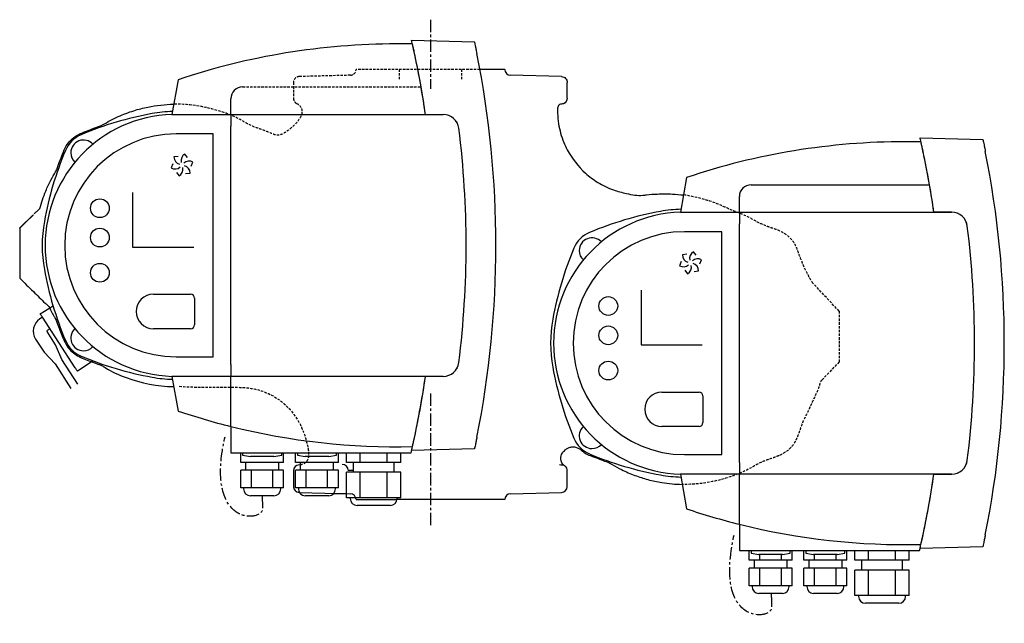
# Model space of a CAD drawing. Units: inches. Extents: x -12 to 988, y -145 to 604.
# Drawn here: x -12 to 491, y 295 to 604 of the extents above; entities that cross this region are included whole.
import ezdxf

# ---------------------------------------------------------------- set-up
doc = ezdxf.new("R2010")
doc.units = ezdxf.units.IN
doc.header["$MEASUREMENT"] = 0
doc.linetypes.add('CENTER', pattern=[10.16, 6.35, -1.27, 1.27, -1.27])
doc.linetypes.add('HIDDEN', pattern=[1.905, 1.27, -0.635])
doc.layers.add('Biral', color=160, linetype='Continuous')

msp = doc.modelspace()

# ---------------------------------------------------------------- linework, layer by layer
at = {"layer": 'Biral', "linetype": 'CENTER'}
for p, q in [((197.78, 603.8), (197.78, 568.44)), ((197.78, 412.65), (197.78, 344.35))]:
    msp.add_line(p, q, dxfattribs=at)
at = {"layer": 'Biral'}
for p, q in [((188.62, 591.39), (180.49, 591.39)), ((188.19, 593.31), (220.32, 592.47)), ((235.78, 578.39), (223.11, 578.39)), ((264.86, 574.7), (238.7, 575.39)), ((68.78, 573.08), (65.65, 555.35)), ((267.78, 563.6), (267.78, 571.7)), ((95.78, 555.35), (95.78, 563.39)), ((65.65, 555.35), (95.78, 555.35)), ((95.78, 555.35), (95.78, 549.35)), ((95.78, 555.35), (204.33, 555.35)), ((95.78, 427.42), (95.78, 549.35)), ((211.28, 551.5), (211.28, 551.42)), ((86.78, 545.39), (67.78, 545.39)), ((86.78, 431.39), (86.78, 545.39)), ((448.62, 541.39), (440.49, 541.39)), ((448.19, 543.31), (480.32, 542.47)), ((68.9, 533.91), (66.68, 533.59)), ((73.67, 533.32), (72.28, 535.09)), ((66.01, 530.07), (65.18, 527.99)), ((75.54, 528.9), (76.38, 530.99)), ((67.89, 525.65), (69.28, 523.89)), ((72.65, 525.07), (74.88, 525.39)), ((328.78, 523.08), (325.65, 505.35)), ((361.78, 519.39), (453.03, 519.39)), ((45.54, 515.46), (45.54, 487.56)), ((355.78, 505.35), (355.78, 513.39)), ((325.65, 505.35), (355.78, 505.35)), ((355.78, 505.35), (355.78, 499.35)), ((355.78, 505.35), (464.33, 505.35)), ((464.41, 505.39), (455.27, 505.39)), ((355.78, 377.42), (355.78, 499.35)), ((471.28, 501.5), (471.28, 501.42)), ((-12.22, 497.22), (-12.22, 471.56)), ((346.78, 495.39), (327.78, 495.39)), ((346.78, 381.39), (346.78, 495.39)), ((45.54, 487.56), (76.84, 487.56)), ((328.9, 483.91), (326.68, 483.59)), ((333.67, 483.32), (332.28, 485.09)), ((326.01, 480.07), (325.18, 477.99)), ((335.54, 478.9), (336.38, 480.99)), ((327.89, 475.65), (329.28, 473.89)), ((332.65, 475.07), (334.88, 475.39)), ((56.18, 463.39), (75.18, 463.39)), ((305.54, 465.46), (305.54, 437.56)), ((77.18, 461.39), (77.18, 447.79)), ((-1.68, 453.34), (4.82, 457.56)), ((-0.59, 451.66), (-1.85, 450.84)), ((16.23, 425.75), (-0.59, 451.66)), ((6.17, 437.57), (1.81, 444.28)), ((1.96, 444.97), (3.22, 445.79)), ((75.18, 445.79), (56.18, 445.79)), ((-4.06, 440.47), (0.3, 433.76)), ((0.3, 433.76), (5.84, 427.82)), ((9.34, 430.09), (6.17, 437.57)), ((305.54, 437.56), (336.84, 437.56)), ((17.51, 417.51), (9.34, 430.09)), ((25.4, 429.31), (17.32, 424.07)), ((67.78, 431.39), (86.78, 431.39)), ((5.84, 427.82), (14.01, 415.24)), ((95.78, 427.42), (95.78, 421.42)), ((211.28, 425.36), (211.28, 425.28)), ((95.78, 421.42), (65.65, 421.42)), ((65.65, 421.42), (68.78, 403.7)), ((95.78, 395.79), (95.78, 421.42)), ((204.33, 421.42), (95.78, 421.42)), ((316.18, 413.39), (335.18, 413.39)), ((337.18, 411.39), (337.18, 397.79)), ((95.78, 395.79), (95.78, 382.39)), ((335.18, 395.79), (316.18, 395.79)), ((220.32, 384.31), (188.19, 383.46)), ((95.78, 382.39), (187.94, 382.39)), ((100.81, 377.39), (100.81, 382.39)), ((101.78, 382.39), (101.78, 381.09)), ((101.78, 381.09), (105.78, 380.39)), ((117.78, 380.39), (105.78, 380.39)), ((117.78, 380.39), (121.78, 381.09)), ((121.78, 381.09), (121.78, 382.39)), ((122.75, 377.39), (122.75, 382.39)), ((128.81, 377.39), (128.81, 382.39)), ((129.78, 382.39), (129.78, 381.09)), ((129.78, 381.09), (133.78, 380.39)), ((145.78, 380.39), (133.78, 380.39)), ((145.78, 380.39), (149.78, 381.09)), ((149.78, 381.09), (149.78, 382.39)), ((150.75, 377.39), (150.75, 382.39)), ((154.92, 377.39), (154.92, 382.39)), ((161.85, 377.39), (161.85, 382.39)), ((175.71, 377.39), (175.71, 382.39)), ((182.63, 377.39), (182.63, 382.39)), ((327.78, 381.39), (346.78, 381.39)), ((106.29, 377.39), (100.81, 377.39)), ((100.81, 364.39), (100.81, 373.39)), ((106.29, 373.39), (100.81, 373.39)), ((103.28, 377.39), (103.28, 373.39)), ((117.26, 377.39), (106.29, 377.39)), ((106.29, 364.39), (106.29, 373.39)), ((117.26, 373.39), (106.29, 373.39)), ((122.75, 377.39), (117.26, 377.39)), ((117.26, 364.39), (117.26, 373.39)), ((122.75, 373.39), (117.26, 373.39)), ((120.28, 373.39), (120.28, 377.39)), ((122.75, 364.39), (122.75, 373.39)), ((127.78, 373.18), (127.78, 365.07)), ((134.29, 377.39), (128.81, 377.39)), ((128.81, 364.39), (128.81, 373.39)), ((134.29, 373.39), (128.81, 373.39)), ((131.28, 377.39), (131.28, 373.39)), ((145.26, 377.39), (134.29, 377.39)), ((134.29, 364.39), (134.29, 373.39)), ((145.26, 373.39), (134.29, 373.39)), ((150.75, 377.39), (145.26, 377.39)), ((145.26, 364.39), (145.26, 373.39)), ((150.75, 373.39), (145.26, 373.39)), ((148.28, 373.39), (148.28, 377.39)), ((150.75, 364.39), (150.75, 373.39)), ((161.85, 377.39), (154.92, 377.39)), ((155.78, 373.39), (158.28, 373.39)), ((158.28, 377.39), (158.28, 372.39)), ((175.71, 377.39), (161.85, 377.39)), ((182.63, 377.39), (175.71, 377.39)), ((179.28, 372.39), (179.28, 377.39)), ((267.78, 365.07), (267.78, 373.18)), ((355.78, 377.42), (355.78, 371.42)), ((471.28, 375.36), (471.28, 375.28)), ((154.92, 359.39), (154.92, 372.39)), ((161.85, 372.39), (154.92, 372.39)), ((161.85, 359.39), (161.85, 372.39)), ((175.71, 372.39), (161.85, 372.39)), ((175.71, 359.39), (175.71, 372.39)), ((182.63, 372.39), (175.71, 372.39)), ((182.63, 359.39), (182.63, 372.39)), ((355.78, 371.42), (325.65, 371.42)), ((325.65, 371.42), (328.78, 353.7)), ((355.78, 345.79), (355.78, 371.42)), ((464.33, 371.42), (355.78, 371.42)), ((455.27, 371.39), (464.41, 371.39)), ((103.55, 364.39), (100.81, 364.39)), ((102.28, 364.39), (102.28, 363.89)), ((106.29, 364.39), (103.55, 364.39)), ((111.78, 364.39), (106.29, 364.39)), ((117.26, 364.39), (111.78, 364.39)), ((120.01, 364.39), (117.26, 364.39)), ((122.75, 364.39), (120.01, 364.39)), ((121.28, 363.89), (121.28, 364.39)), ((131.55, 364.39), (128.81, 364.39)), ((130.28, 364.39), (130.28, 363.89)), ((134.29, 364.39), (131.55, 364.39)), ((139.78, 364.39), (134.29, 364.39)), ((145.26, 364.39), (139.78, 364.39)), ((148.01, 364.39), (145.26, 364.39)), ((150.75, 364.39), (148.01, 364.39)), ((149.28, 363.89), (149.28, 364.39)), ((117.78, 360.39), (105.78, 360.39)), ((130.7, 362.07), (156.86, 361.39)), ((145.78, 360.39), (133.78, 360.39)), ((148.62, 361.6), (154.69, 361.44)), ((158.39, 359.39), (154.92, 359.39)), ((156.78, 359.39), (156.78, 358.89)), ((161.85, 359.39), (158.39, 359.39)), ((159.78, 358.39), (180.76, 358.39)), ((168.78, 359.39), (161.85, 359.39)), ((175.71, 359.39), (168.78, 359.39)), ((179.17, 359.39), (175.71, 359.39)), ((182.63, 359.39), (179.17, 359.39)), ((235.78, 358.39), (180.76, 358.39)), ((180.78, 358.89), (180.78, 359.39)), ((238.7, 361.39), (264.86, 362.07)), ((177.28, 355.39), (160.28, 355.39)), ((355.78, 345.79), (355.78, 332.39)), ((355.78, 332.39), (447.94, 332.39)), ((360.81, 327.39), (360.81, 332.39)), ((361.78, 332.39), (361.78, 331.09)), ((381.78, 331.09), (381.78, 332.39)), ((382.75, 327.39), (382.75, 332.39)), ((388.81, 327.39), (388.81, 332.39)), ((389.78, 332.39), (389.78, 331.09)), ((409.78, 331.09), (409.78, 332.39)), ((410.75, 327.39), (410.75, 332.39)), ((414.92, 327.39), (414.92, 332.39)), ((421.85, 327.39), (421.85, 332.39)), ((435.71, 327.39), (435.71, 332.39)), ((442.63, 327.39), (442.63, 332.39)), ((480.32, 334.31), (448.19, 333.46)), ((366.29, 327.39), (360.81, 327.39)), ((361.78, 331.09), (365.78, 330.39)), ((363.28, 327.39), (363.28, 323.39)), ((377.78, 330.39), (365.78, 330.39)), ((366.29, 327.39), (366.29, 330.39)), ((377.26, 327.39), (366.29, 327.39)), ((377.26, 327.39), (377.26, 330.39)), ((382.75, 327.39), (377.26, 327.39)), ((377.78, 330.39), (381.78, 331.09)), ((380.28, 323.39), (380.28, 327.39)), ((394.29, 327.39), (388.81, 327.39)), ((389.78, 331.09), (393.78, 330.39)), ((391.28, 327.39), (391.28, 323.39)), ((405.78, 330.39), (393.78, 330.39)), ((394.29, 327.39), (394.29, 330.39)), ((405.26, 327.39), (394.29, 327.39)), ((405.26, 327.39), (405.26, 330.39)), ((410.75, 327.39), (405.26, 327.39)), ((405.78, 330.39), (409.78, 331.09)), ((408.28, 323.39), (408.28, 327.39)), ((421.85, 327.39), (414.92, 327.39)), ((418.28, 327.39), (418.28, 322.39)), ((435.71, 327.39), (421.85, 327.39)), ((442.63, 327.39), (435.71, 327.39)), ((439.28, 322.39), (439.28, 327.39)), ((360.81, 314.39), (360.81, 323.39)), ((366.29, 323.39), (360.81, 323.39)), ((366.29, 314.39), (366.29, 323.39)), ((377.26, 323.39), (366.29, 323.39)), ((377.26, 314.39), (377.26, 323.39)), ((382.75, 323.39), (377.26, 323.39)), ((382.75, 314.39), (382.75, 323.39)), ((388.81, 314.39), (388.81, 323.39)), ((394.29, 323.39), (388.81, 323.39)), ((394.29, 314.39), (394.29, 323.39)), ((405.26, 323.39), (394.29, 323.39)), ((405.26, 314.39), (405.26, 323.39)), ((410.75, 323.39), (405.26, 323.39)), ((410.75, 314.39), (410.75, 323.39)), ((414.92, 309.39), (414.92, 322.39)), ((421.85, 322.39), (414.92, 322.39)), ((421.85, 309.39), (421.85, 322.39)), ((435.71, 322.39), (421.85, 322.39)), ((435.71, 309.39), (435.71, 322.39)), ((442.63, 322.39), (435.71, 322.39)), ((442.63, 309.39), (442.63, 322.39)), ((363.55, 314.39), (360.81, 314.39)), ((362.28, 314.39), (362.28, 313.89)), ((366.29, 314.39), (363.55, 314.39)), ((371.78, 314.39), (366.29, 314.39)), ((377.26, 314.39), (371.78, 314.39)), ((380.01, 314.39), (377.26, 314.39)), ((382.75, 314.39), (380.01, 314.39)), ((381.28, 313.89), (381.28, 314.39)), ((391.55, 314.39), (388.81, 314.39)), ((390.28, 314.39), (390.28, 313.89)), ((394.29, 314.39), (391.55, 314.39)), ((399.78, 314.39), (394.29, 314.39)), ((405.26, 314.39), (399.78, 314.39)), ((408.01, 314.39), (405.26, 314.39)), ((410.75, 314.39), (408.01, 314.39)), ((409.28, 313.89), (409.28, 314.39)), ((377.78, 310.39), (365.78, 310.39)), ((405.78, 310.39), (393.78, 310.39)), ((418.39, 309.39), (414.92, 309.39)), ((416.78, 309.39), (416.78, 308.89)), ((421.85, 309.39), (418.39, 309.39)), ((428.78, 309.39), (421.85, 309.39)), ((435.71, 309.39), (428.78, 309.39)), ((439.17, 309.39), (435.71, 309.39)), ((442.63, 309.39), (439.17, 309.39)), ((440.78, 308.89), (440.78, 309.39)), ((437.28, 305.39), (420.28, 305.39))]:
    msp.add_line(p, q, dxfattribs=at)
at = {"layer": 'Biral', "linetype": 'HIDDEN'}
for p, q in [((156.86, 575.39), (130.7, 574.7)), ((223.11, 578.39), (159.78, 578.39)), ((181.78, 578.39), (181.78, 572.76)), ((213.78, 578.39), (213.78, 572.76)), ((101.78, 569.39), (193.03, 569.39)), ((127.78, 571.7), (127.78, 563.6)), ((406.78, 454.78), (393.42, 469.06)), ((406.78, 454.78), (406.78, 428.83)), ((406.78, 428.83), (398.08, 419.62))]:
    msp.add_line(p, q, dxfattribs=at)
at = {"layer": 'Biral', "flags": 128}
for points in [[(-1.94, 507.21), (-2.27, 506.9), (-2.6, 506.58), (-2.93, 506.26), (-3.25, 505.95), (-3.58, 505.63), (-3.91, 505.31), (-4.24, 504.99), (-4.57, 504.68), (-4.9, 504.36)], [(-0.59, 451.66), (-0.81, 451.99), (-1.01, 452.3), (-1.2, 452.59), (-1.37, 452.85), (-1.5, 453.06), (-1.6, 453.21), (-1.66, 453.31), (-1.68, 453.34)], [(17.32, 424.07), (17.3, 424.1), (17.24, 424.2), (17.14, 424.35), (17, 424.56), (16.84, 424.81), (16.65, 425.1), (16.45, 425.42), (16.23, 425.75)]]:
    msp.add_lwpolyline(points, dxfattribs=at)
at = {"layer": 'Biral'}
for centre in [(28.78, 507.39), (28.78, 492.39), (28.78, 474.39), (288.78, 457.39), (288.78, 442.39), (288.78, 424.39)]:
    msp.add_circle(centre, 4.8, dxfattribs=at)
for centre, radius, start, end in [((180.49, 241.39), 350, 90, 108.6134), ((-268.72, 488.39), 468.8, 9.9496, 12.692), ((-268.72, 488.39), 468.8, 8.2167, 12.1772), ((-268.72, 488.39), 500, 348.6913, 11.3087), ((238.78, 578.39), 3, 179.9804, 268.4837), ((101.78, 563.39), 6, 90, 180), ((-268.72, 488.39), 468.8, 8.2126, 9.9496), ((67.78, 488.39), 67, 91.8181, 268.1819), ((86.86, 383.61), 175, 100.323, 112.7464), ((67.78, 488.39), 68.5, 91.5557, 100.323), ((204.33, 547.25), 8.1, 7.0934, 90), ((67.78, 488.39), 57, 90, 270), ((25, 531.17), 15, 112.7464, 157.2536), ((-268.72, 488.39), 484.8, 352.9066, 7.0934), ((20.4, 535.76), 6.5, 42.2196, 180), ((440.49, 191.39), 350, 90, 108.6134), ((-8.72, 438.39), 468.8, 9.9496, 12.692), ((172.55, 469.3), 175, 157.2536, 169.677), ((20.4, 535.76), 6.5, 180, 227.7804), ((74.1, 531.76), 3.8, 118.6905, 193.9582), ((-8.72, 438.39), 468.8, 8.2167, 12.1772), ((-8.72, 438.39), 500, 348.6913, 11.3087), ((70.48, 533.5), 3.8, 178.6905, 253.9582), ((74.41, 527.74), 3.8, 58.6905, 133.9582), ((71.08, 525.47), 3.8, 358.6905, 73.9582), ((67.15, 531.23), 3.8, 238.6905, 313.9582), ((67.45, 527.22), 3.8, 298.6905, 13.9582), ((361.78, 513.39), 6, 90, 180), ((-8.72, 438.39), 468.8, 8.2126, 9.9496), ((327.78, 438.39), 67, 91.8181, 268.1819), ((346.86, 333.61), 175, 100.323, 112.7464), ((327.78, 438.39), 68.5, 91.5557, 100.323), ((464.33, 497.25), 8.1, 7.0934, 90), ((464.41, 497.39), 8, 7.1081, 90), ((67.78, 488.39), 68.5, 169.677, 190.323), ((327.78, 438.39), 57, 90, 270), ((285, 481.17), 15, 112.7464, 157.2536), ((-8.72, 438.39), 484.8, 352.9066, 7.0934), ((280.4, 485.76), 6.5, 42.2196, 180), ((432.55, 419.3), 175, 157.2536, 169.677), ((280.4, 485.76), 6.5, 180, 227.7804), ((330.48, 483.5), 3.8, 178.6905, 253.9582), ((334.1, 481.76), 3.8, 118.6905, 193.9582), ((327.15, 481.23), 3.8, 238.6905, 313.9582), ((334.41, 477.74), 3.8, 58.6905, 133.9582), ((331.08, 475.47), 3.8, 358.6905, 73.9582), ((172.55, 507.47), 175, 190.323, 202.7464), ((327.45, 477.22), 3.8, 298.6905, 13.9582), ((56.18, 454.59), 8.8, 90, 270), ((75.18, 461.39), 2, 0, 90), ((2.23, 444.55), 7.5, 123, 213), ((327.78, 438.39), 68.5, 169.677, 190.323), ((2.23, 444.55), 0.5, 123, 213), ((20.4, 441.01), 6.5, 132.2196, 270), ((75.18, 447.79), 2, 270, 0), ((25, 445.61), 15, 202.7464, 247.2536), ((20.4, 441.01), 6.5, 270, 317.7804), ((86.86, 593.16), 175, 247.2536, 259.677), ((204.33, 429.52), 8.1, 270, 352.9066), ((432.55, 457.47), 175, 190.323, 202.7464), ((67.78, 488.39), 68.5, 259.677, 268.4443), ((-268.72, 488.39), 468.8, 347.3199, 351.7874), ((-268.72, 488.39), 468.8, 347.8228, 351.7833), ((316.18, 404.59), 8.8, 90, 270), ((335.18, 411.39), 2, 0, 90), ((180.49, 735.39), 350, 251.3866, 255.9931), ((335.18, 397.79), 2, 270, 0), ((180.49, 735.39), 350, 255.9931, 271.3348), ((280.4, 391.01), 6.5, 132.2196, 270), ((285, 395.61), 15, 202.7464, 247.2536), ((-268.72, 488.39), 468.8, 346.9319, 347.0669), ((280.4, 391.01), 6.5, 270, 317.7804), ((346.86, 543.16), 175, 247.2536, 259.677), ((464.33, 379.52), 8.1, 270, 352.9066), ((464.41, 379.39), 8, 270, 352.8919), ((130.78, 373.18), 3, 91.5654, 180), ((152.68, 373.29), 3.1, 1.7821, 88.5), ((327.78, 438.39), 68.5, 259.677, 268.4443), ((-8.72, 438.39), 468.8, 347.3199, 351.7874), ((-8.72, 438.39), 468.8, 347.8228, 351.7833), ((105.78, 363.89), 3.5, 180, 270), ((117.78, 363.89), 3.5, 270, 0), ((130.78, 365.07), 3, 180, 268.5), ((133.78, 363.89), 3.5, 180, 270), ((145.78, 363.89), 3.5, 270, 0), ((264.78, 365.07), 3, 271.5, 0), ((160.28, 358.89), 3.5, 180, 270), ((156.78, 358.39), 3, 0, 88.5), ((177.28, 358.89), 3.5, 270, 0), ((238.78, 358.39), 3, 91.5, 180.0196), ((440.49, 685.39), 350, 251.3866, 255.9931), ((440.49, 685.39), 350, 255.9931, 271.3348), ((-8.72, 438.39), 468.8, 346.9319, 347.0669), ((365.78, 313.89), 3.5, 180, 270), ((377.78, 313.89), 3.5, 270, 0), ((393.78, 313.89), 3.5, 180, 270), ((405.78, 313.89), 3.5, 270, 0), ((420.28, 308.89), 3.5, 180, 270), ((437.28, 308.89), 3.5, 270, 0)]:
    msp.add_arc(centre, radius, start, end, dxfattribs=at)
at = {"layer": 'Biral', "linetype": 'HIDDEN'}
for centre, start, end in [((130.78, 571.7), 91.5, 180), ((156.78, 578.39), 271.5, 0.0196), ((130.78, 563.6), 180, 241.7494)]:
    msp.add_arc(centre, 3, start, end, dxfattribs=at)
at = {"layer": 'Biral'}
for points, degree, knots in [([(189.53, 587.27), (189.38, 587.97), (189.08, 589.36), (188.67, 591.2), (188.36, 592.57), (188.2, 593.23), (188.19, 593.29), (188.19, 593.31)], 3, [0, 0, 0, 0, 0.222925, 0.445938, 0.666105, 0.879866, 1, 1, 1, 1]), ([(220.32, 592.47), (220.34, 592.41), (220.37, 592.28), (220.58, 591.28), (220.89, 589.8), (221.24, 588.1), (221.47, 586.93), (221.57, 586.44)], 3, [0, 0, 0, 0, 0.20754, 0.414988, 0.625046, 0.840585, 1, 1, 1, 1]), ([(264.86, 574.7), (265.63, 574.69), (267.14, 574.01), (267.78, 572.48), (267.78, 571.7)], 3, [0, 0, 0, 0, 0.500047, 1, 1, 1, 1]), ([(-1.94, 507.21), (-1.12, 510.27), (0.6, 515.21), (3.47, 521.46), (5.55, 524.91), (6.54, 526.72), (7.18, 528.49), (8.14, 531.23), (9.74, 535.25), (11.29, 539.12), (13.78, 542.23), (16.3, 544.27), (18.72, 545.56), (21.49, 546.64), (24.75, 547.93), (27.63, 548.98), (29.43, 549.59), (32.57, 551.39), (37.9, 554.35), (45.76, 557.29), (55.21, 559.74), (62.14, 560.49), (66.57, 560.57)], 3, [0, 0, 0, 0, 0.099808, 0.164862, 0.216373, 0.226996, 0.229852, 0.275644, 0.318352, 0.366625, 0.406299, 0.442423, 0.468045, 0.492619, 0.536323, 0.578363, 0.589454, 0.596303, 0.692176, 0.781488, 0.860017, 1, 1, 1, 1]), ([(267.78, 563.6), (267.77, 562.51), (266.62, 560.34), (263.74, 560.91), (262.84, 558.95), (262.73, 557.44), (262.86, 554.6), (263.34, 549.1), (265.15, 542.76), (269.27, 533.92), (275, 526.57), (283.55, 520.2), (290.72, 516.69), (298.55, 514.77), (304.34, 513.59), (309.57, 514.48), (314.58, 514.71), (320.88, 514.85), (325.31, 514.32), (327.22, 514.22)], 3, [0, 0, 0, 0, 0.035454, 0.057665, 0.073954, 0.092706, 0.105126, 0.160772, 0.262066, 0.3045, 0.459839, 0.540039, 0.630584, 0.701512, 0.787994, 0.807179, 0.863439, 0.941637, 1, 1, 1, 1]), ([(449.53, 537.27), (449.38, 537.97), (449.08, 539.36), (448.67, 541.2), (448.36, 542.57), (448.2, 543.23), (448.19, 543.29), (448.19, 543.31)], 3, [0, 0, 0, 0, 0.222924, 0.445938, 0.666105, 0.879866, 1, 1, 1, 1]), ([(480.32, 542.47), (480.34, 542.41), (480.37, 542.28), (480.58, 541.28), (480.89, 539.8), (481.24, 538.1), (481.47, 536.93), (481.57, 536.44)], 3, [0, 0, 0, 0, 0.20754, 0.414988, 0.625046, 0.840585, 1, 1, 1, 1]), ([(-12.22, 497.22), (-11.31, 498.12), (-10.35, 499.06), (-9.79, 499.6), (-9.22, 500.16), (-8.69, 500.68), (-8.09, 501.26), (-7.27, 502.06), (-6.45, 502.85), (-5.82, 503.47), (-5.22, 504.04)], 2, [-0.011416, -0.011416, -0.011416, 0.228571, 0.228571, 0.4, 0.4, 0.571429, 0.571429, 0.816327, 0.816327, 1, 1, 1]), ([(-12.22, 471.56), (-11.08, 470.44), (-8.77, 468.17), (-6.4, 465.87), (-5.22, 464.74)], 3, [-0.013377, -0.013377, -0.013377, -0.013377, 0.5, 1, 1, 1, 1]), ([(-5.22, 464.74), (-3.1, 462.88), (-0.8, 460.1), (2.87, 457.26), (3.81, 454.62), (5.03, 452.52), (6.27, 450.6), (7.18, 448.19), (8.29, 445.09), (10.16, 440.19), (13.08, 434.28), (18.72, 431.09), (23.67, 429.23), (26.93, 427.93), (29.82, 427.03), (34.11, 424.05), (46.1, 418.86), (58.14, 416.1), (66.56, 416.26)], 3, [0, 0, 0, 0, 0.090528, 0.118213, 0.146569, 0.178719, 0.197027, 0.220477, 0.261624, 0.303426, 0.391427, 0.466438, 0.505382, 0.563563, 0.57993, 0.602829, 0.731182, 1, 1, 1, 1]), ([(188.19, 383.46), (188.2, 383.53), (188.23, 383.66), (188.46, 384.65), (188.79, 386.12), (189.17, 387.82), (189.42, 389), (189.53, 389.5)], 3, [0, 0, 0, 0, 0.206546, 0.412989, 0.622379, 0.837999, 1, 1, 1, 1]), ([(221.57, 390.34), (221.43, 389.65), (221.15, 388.26), (220.77, 386.42), (220.49, 385.06), (220.34, 384.39), (220.33, 384.33), (220.32, 384.31)], 3, [0, 0, 0, 0, 0.221877, 0.443831, 0.663323, 0.877238, 1, 1, 1, 1]), ([(266.22, 375.79), (265.19, 376.58), (264.12, 378.88), (264.88, 382.08), (266.59, 383.71), (268.02, 384.81), (269.69, 385.42), (271.52, 385.41), (273.28, 384.89), (274.78, 383.8), (276.47, 382.37), (278.71, 381.18), (281.8, 380.08), (284.99, 378.83), (287.78, 377.82), (289.59, 377.04), (291.94, 375.72), (296.08, 373.35), (302.2, 370.73), (309.1, 368.51), (317.18, 366.77), (323.09, 366.25), (326.57, 366.19)], 3, [0, 0, 0, 0, 0.052245, 0.09596, 0.124424, 0.147328, 0.169481, 0.195794, 0.220975, 0.242986, 0.27108, 0.311411, 0.34578, 0.405631, 0.451397, 0.467131, 0.486281, 0.561323, 0.662474, 0.757919, 0.857559, 1, 1, 1, 1]), ([(267.78, 373.18), (267.79, 374.04), (267.29, 375.07), (265.76, 376.21), (264.59, 375.98), (263.85, 376.18)], 3, [0, 0, 0, 0, 0.447699, 0.578378, 1, 1, 1, 1]), ([(448.19, 333.46), (448.2, 333.53), (448.23, 333.66), (448.46, 334.65), (448.79, 336.12), (449.17, 337.82), (449.42, 339), (449.53, 339.5)], 3, [0, 0, 0, 0, 0.206547, 0.412989, 0.622379, 0.838, 1, 1, 1, 1]), ([(481.57, 340.34), (481.43, 339.65), (481.15, 338.26), (480.77, 336.42), (480.49, 335.06), (480.34, 334.39), (480.33, 334.33), (480.32, 334.31)], 3, [0, 0, 0, 0, 0.221877, 0.443831, 0.663323, 0.877238, 1, 1, 1, 1])]:
    msp.add_open_spline(points, degree=degree, knots=knots, dxfattribs=at)
at = {"layer": 'Biral', "linetype": 'HIDDEN'}
for points, knots in [([(129.36, 560.95), (130.94, 560.52), (133.13, 557), (130.03, 551.27), (126.14, 547.95), (122.65, 545.56), (119.84, 544.28), (116.06, 545.81), (111.81, 547.65), (106.06, 549.35), (100.04, 553.27), (87.03, 558.64), (75.32, 560.78), (66.57, 560.57)], [0, 0, 0, 0, 0.060061, 0.129636, 0.222498, 0.254915, 0.290879, 0.332246, 0.400378, 0.46991, 0.556193, 0.670468, 1, 1, 1, 1]), ([(393.42, 469.06), (392.6, 470.08), (391.28, 472.7), (389.34, 476.08), (387.83, 480.04), (386.32, 483.51), (385.08, 487.61), (382.81, 491.33), (378.89, 494.89), (374.09, 496.74), (368.94, 498.45), (363.93, 500.86), (358.31, 504.16), (351.62, 506.34), (341.82, 511.26), (333.23, 513.2), (327.22, 514.22)], [0, 0, 0, 0, 0.045834, 0.103059, 0.137027, 0.194666, 0.236461, 0.287375, 0.346042, 0.419364, 0.46597, 0.537495, 0.614527, 0.694578, 0.784052, 1, 1, 1, 1]), ([(398.08, 419.62), (397.16, 418.75), (396.4, 414.96), (393.35, 409.24), (390.87, 403.16), (388.33, 398.6), (387.03, 394.68), (385.68, 390.96), (383.85, 386.97), (380.88, 383.49), (376.75, 381.05), (372.16, 379.46), (366.83, 377.65), (359.42, 373.13), (345.99, 367.77), (334.06, 366.05), (326.57, 366.19)], [0, 0, 0, 0, 0.036912, 0.116139, 0.198361, 0.238299, 0.275779, 0.324713, 0.360128, 0.40986, 0.462375, 0.505146, 0.55902, 0.63448, 0.77047, 1, 1, 1, 1]), ([(69.41, 416.39), (75.07, 415.76), (83.36, 416.14), (94.35, 415.72), (103.72, 416.03), (115.09, 413.56), (125.8, 405.83), (132.4, 395.62), (134.72, 387.28), (136.06, 380.32), (134.39, 376.22), (130.7, 376.18)], [0, 0, 0, 0, 0.183996, 0.268288, 0.355999, 0.487808, 0.636856, 0.771381, 0.873624, 0.915784, 1, 1, 1, 1])]:
    msp.add_open_spline(points, degree=3, knots=knots, dxfattribs=at)
at = {"layer": 'Biral', "linetype": 'CENTER'}
for points in [[(111.78, 360.39), (111.86, 356.79), (111.97, 355.01), (112.02, 347.03), (82.59, 345.55), (92.78, 390.57)], [(372.11, 309.98), (372.19, 306.38), (372.3, 304.6), (372.35, 296.63), (342.92, 295.15), (353.11, 340.16)]]:
    msp.add_open_spline(points, degree=3, knots=[0, 0, 0, 0, 0.143761, 0.20559, 1, 1, 1, 1], dxfattribs=at)

doc.saveas('drawing.dxf')
